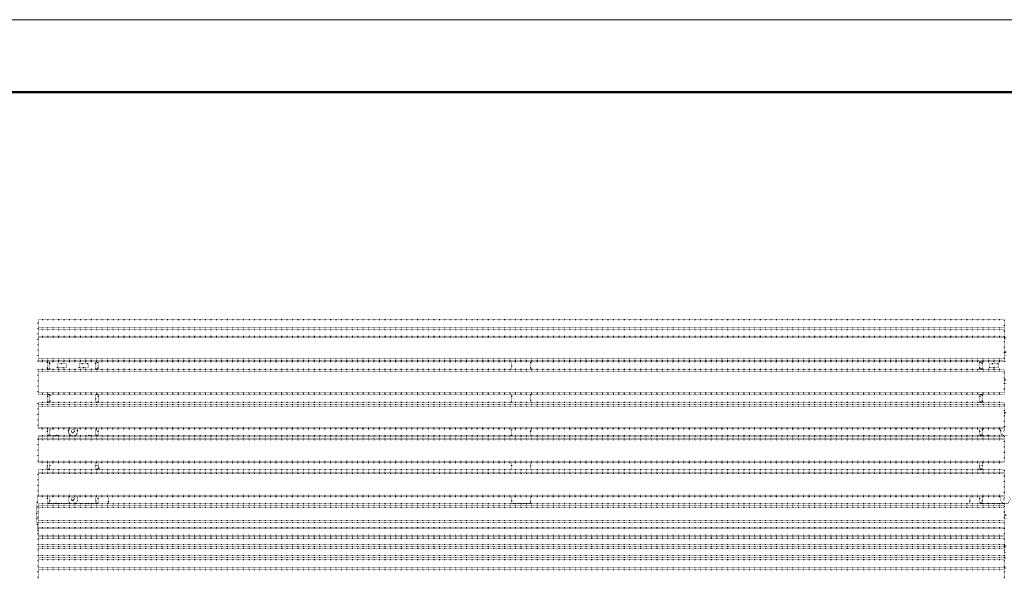
# Model space of a CAD drawing. Units: millimetres. Extents: x -144 to 9957, y -16 to 8666.
# Drawn here: x 1220 to 3258, y 7524 to 8666 of the extents above; entities that cross this region are included whole.
import ezdxf

# ---------------------------------------------------------------- set-up
doc = ezdxf.new("R2010")
doc.units = ezdxf.units.MM
doc.linetypes.add('SLD-Stitch', pattern=[0.635, 0, -0.635])
for name, color, linetype, lineweight in [('STAMP', 1, 'Continuous', 15), ('VELOPA-FIG10', 2, 'Continuous', 9), ('VELOPA-FIG25', 4, 'Continuous', 25)]:
    doc.layers.add(name, color=color, linetype=linetype, lineweight=lineweight)

msp = doc.modelspace()

# ---------------------------------------------------------------- linework, layer by layer
at = {"layer": 'STAMP'}
msp.add_line((-143.8, 8666.1), (9957.1, 8666.1), dxfattribs=at)
at = {"layer": 'STAMP', "lineweight": 50}
msp.add_line((6.2, 8516.1), (9807.1, 8516.1), dxfattribs=at)
at = {"layer": 'VELOPA-FIG10', "linetype": 'SLD-Stitch', "lineweight": 18}
for p, q in [((3257.8, 8044.6), (1257.8, 8044.6)), ((1257.8, 8028.6), (3257.8, 8028.6)), ((3257.8, 8024.3), (1257.8, 8024.3)), ((3257.8, 8009.1), (1257.8, 8009.1)), ((1257.8, 7964.3), (3257.8, 7964.3)), ((3257.8, 7961), (1257.8, 7961)), ((1257.8, 7958.9), (3257.8, 7958.9)), ((1277.3, 7958.7), (1282.3, 7958.7)), ((1282.3, 7957.6), (1277.3, 7957.6)), ((1382.3, 7958.7), (1377.3, 7958.7)), ((1377.3, 7957.6), (1382.3, 7957.6)), ((3207.3, 7958.7), (3212.3, 7958.7)), ((3212.3, 7957.6), (3207.3, 7957.6)), ((3257.8, 7958.9), (3261.8, 7958.9)), ((1257.8, 7942), (3257.8, 7942)), ((3257.8, 7938.9), (1257.8, 7938.9)), ((1277.3, 7943.6), (1282.3, 7943.6)), ((1282.3, 7942.6), (1277.3, 7942.6)), ((1382.3, 7943.6), (1377.3, 7943.6)), ((1377.3, 7942.6), (1382.3, 7942.6)), ((3207.3, 7943.6), (3212.3, 7943.6)), ((3212.3, 7942.6), (3207.3, 7942.6)), ((1257.8, 7893.9), (3257.8, 7893.9)), ((1277.3, 7890.6), (1282.3, 7890.6)), ((1282.3, 7889.5), (1277.3, 7889.5)), ((1382.3, 7890.6), (1377.3, 7890.6)), ((1377.3, 7889.5), (1382.3, 7889.5)), ((3207.3, 7890.6), (3212.3, 7890.6)), ((3212.3, 7889.5), (3207.3, 7889.5)), ((3257.8, 7873.8), (1257.8, 7873.8)), ((1257.8, 7869.6), (3257.8, 7869.6)), ((1277.3, 7875.5), (1282.3, 7875.5)), ((1382.3, 7875.5), (1377.3, 7875.5)), ((3207.3, 7875.5), (3212.3, 7875.5)), ((3257.8, 7866.2), (1257.8, 7866.2)), ((1257.8, 7821.6), (3257.8, 7821.6)), ((1277.3, 7806.6), (1282.3, 7806.6)), ((1382.3, 7806.6), (1377.3, 7806.6)), ((3207.3, 7806.6), (3212.3, 7806.6)), ((3257.8, 7804.4), (1257.8, 7804.4)), ((1257.8, 7800.2), (3257.8, 7800.2)), ((3257.8, 7796.7), (1257.8, 7796.7)), ((1257.8, 7752.2), (3257.8, 7752.2)), ((3257.8, 7734.2), (1257.8, 7734.2)), ((1257.8, 7729.9), (3257.8, 7729.9)), ((3257.8, 7726.5), (1257.8, 7726.5)), ((1277.3, 7736.4), (1282.3, 7736.4)), ((1382.3, 7736.4), (1377.3, 7736.4)), ((3207.3, 7736.4), (3212.3, 7736.4)), ((1257.8, 7682), (3257.8, 7682)), ((3257.8, 7664.1), (1257.8, 7664.1)), ((1277.3, 7666.2), (1282.3, 7666.2)), ((1277.3, 7665.1), (1282.3, 7665.1)), ((1282.3, 7664.7), (1291.8, 7664.7)), ((1297.8, 7664.7), (1327, 7664.7)), ((1332.6, 7664.7), (1361.8, 7664.7)), ((1367.8, 7664.7), (1377.3, 7664.7)), ((1382.3, 7666.2), (1377.3, 7666.2)), ((1382.3, 7665.1), (1377.3, 7665.1)), ((2237.8, 7664.7), (2277.8, 7664.7)), ((3207.3, 7666.2), (3212.3, 7666.2)), ((3207.3, 7665.1), (3212.3, 7665.1)), ((3212.3, 7664.7), (3221.8, 7664.7)), ((3227.8, 7664.7), (3257, 7664.7)), ((1257.8, 7659.8), (3257.8, 7659.8)), ((3257.8, 7656.6), (1257.8, 7656.6)), ((1257.8, 7629.3), (3257.8, 7629.3)), ((3257.8, 7625.4), (1257.8, 7625.4)), ((3257.8, 7613.7), (1257.8, 7613.7)), ((1257.8, 7599), (3257.8, 7599)), ((3257.8, 7595.4), (1257.8, 7595.4)), ((3257.8, 7592.3), (1257.8, 7592.3)), ((1257.8, 7579.6), (3257.8, 7579.6)), ((3257.8, 7575.9), (1257.8, 7575.9)), ((3257.8, 7571.7), (1257.8, 7571.7)), ((3257.8, 7564.3), (3261.8, 7564.3)), ((1257.8, 7557), (3257.8, 7557)), ((3257.8, 7553.2), (1257.8, 7553.2)), ((3257.8, 7547.9), (1257.8, 7547.9)), ((1257.8, 7531.3), (3257.8, 7531.3)), ((3257.8, 7527.4), (1257.8, 7527.4))]:
    msp.add_line(p, q, dxfattribs=at)
at = {"layer": 'VELOPA-FIG25', "linetype": 'SLD-Stitch'}
for p, q in [((3257.8, 8044.6), (1257.8, 8044.6)), ((1257.8, 7958.9), (1257.8, 8044.6)), ((3257.8, 8044.6), (3257.8, 7958.9)), ((3257.8, 8010.3), (1257.8, 8010.3)), ((3261.8, 8008.9), (3257.8, 8008.9)), ((1257.8, 7958.9), (3257.8, 7958.9)), ((1277.3, 7942.2), (1277.3, 7958.7)), ((1282.3, 7958.5), (1277.3, 7958.5)), ((1282.3, 7942.3), (1282.3, 7958.9)), ((1297.8, 7954.8), (1316.8, 7954.8)), ((1297.8, 7945.8), (1297.8, 7954.8)), ((1297.8, 7954.7), (1316.8, 7954.7)), ((1316.8, 7954.8), (1316.8, 7945.8)), ((1342.8, 7945.8), (1342.8, 7954.8)), ((1342.8, 7954.8), (1361.8, 7954.8)), ((1342.8, 7954.7), (1361.8, 7954.7)), ((1361.8, 7954.8), (1361.8, 7945.8)), ((1377.3, 7942.3), (1377.3, 7958.9)), ((1382.3, 7958.5), (1377.3, 7958.5)), ((1382.3, 7942.2), (1382.3, 7958.7)), ((2237.8, 7958.9), (2237.8, 7942.2)), ((2277.8, 7942.2), (2277.8, 7958.9)), ((3207.3, 7942.2), (3207.3, 7958.7)), ((3212.3, 7958.5), (3207.3, 7958.5)), ((3212.3, 7942.3), (3212.3, 7958.9)), ((3227.8, 7954.8), (3246.8, 7954.8)), ((3227.8, 7945.8), (3227.8, 7954.8)), ((3227.8, 7954.7), (3246.8, 7954.7)), ((3246.8, 7954.8), (3246.8, 7945.8)), ((1257.8, 7891), (1257.8, 7942.2)), ((3257.8, 7942.2), (1257.8, 7942.2)), ((1316.8, 7945.8), (1297.8, 7945.8)), ((1361.8, 7945.8), (1342.8, 7945.8)), ((3246.8, 7945.8), (3227.8, 7945.8)), ((3257.8, 7942.2), (3257.8, 7891)), ((3257.8, 7891), (1257.8, 7891)), ((1277.3, 7891), (1277.3, 7873.8)), ((1282.3, 7890.9), (1282.3, 7873.9)), ((1377.3, 7873.6), (1377.3, 7890.9)), ((1382.3, 7891), (1382.3, 7873.8)), ((2237.8, 7891), (2237.8, 7873.8)), ((2277.8, 7873.8), (2277.8, 7891)), ((3207.3, 7891), (3207.3, 7873.8)), ((3212.3, 7890.9), (3212.3, 7873.9)), ((3257.8, 7873.8), (1257.8, 7873.8)), ((1257.8, 7819.1), (1257.8, 7873.8)), ((1277.3, 7874.6), (1282.3, 7874.6)), ((1282.3, 7873.9), (1277.3, 7873.9)), ((1377.3, 7874.6), (1382.3, 7874.6)), ((1382.3, 7873.9), (1377.3, 7873.9)), ((3207.3, 7874.6), (3212.3, 7874.6)), ((3212.3, 7873.9), (3207.3, 7873.9)), ((3257.8, 7873.8), (3257.8, 7819.1)), ((1257.8, 7819.1), (3257.8, 7819.1)), ((1277.3, 7804.5), (1277.3, 7819.1)), ((1277.3, 7805.8), (1282.3, 7805.8)), ((1282.3, 7819.1), (1282.3, 7805.1)), ((1319.8, 7814.7), (1319.8, 7814.7)), ((1326.3, 7814.7), (1328.1, 7817.7)), ((1328, 7811.7), (1326.3, 7814.7)), ((1328, 7811.9), (1328, 7811.7)), ((1331.5, 7811.7), (1328, 7811.7)), ((1328.1, 7817.7), (1331.6, 7817.7)), ((1333.3, 7814.7), (1331.5, 7811.7)), ((1331.5, 7811.9), (1331.5, 7811.7)), ((1331.6, 7817.7), (1333.3, 7814.7)), ((1339.8, 7814.7), (1339.8, 7814.7)), ((1377.3, 7819.1), (1377.3, 7805.1)), ((1377.3, 7805.8), (1382.3, 7805.8)), ((1382.3, 7804.5), (1382.3, 7819.1)), ((2237.8, 7819.1), (2237.8, 7804.5)), ((2277.8, 7804.5), (2277.8, 7819.1)), ((3207.3, 7804.5), (3207.3, 7819.1)), ((3207.3, 7805.8), (3212.3, 7805.8)), ((3212.3, 7819.1), (3212.3, 7805.1)), ((3249.8, 7814.7), (3249.8, 7814.7)), ((3256.3, 7814.7), (3258.1, 7817.7)), ((3258, 7811.7), (3256.3, 7814.7)), ((3257.8, 7804.5), (1257.8, 7804.5)), ((1257.8, 7749.7), (1257.8, 7804.5)), ((1277.3, 7805.5), (1282.3, 7805.5)), ((1277.3, 7805.1), (1282.3, 7805.1)), ((1291.8, 7805.4), (1291.8, 7804.5)), ((1297.8, 7805.4), (1291.8, 7805.4)), ((1291.8, 7805.2), (1292.3, 7805.2)), ((1292.3, 7805.2), (1292.3, 7804.5)), ((1297.3, 7805.1), (1292.3, 7805.1)), ((1297.3, 7804.5), (1297.3, 7805.2)), ((1297.3, 7805.2), (1297.8, 7805.2)), ((1297.8, 7804.5), (1297.8, 7805.4)), ((1367.8, 7805.4), (1361.8, 7805.4)), ((1361.8, 7805.4), (1361.8, 7804.5)), ((1361.8, 7805.2), (1362.3, 7805.2)), ((1362.3, 7805.2), (1362.3, 7804.5)), ((1367.3, 7805.1), (1362.3, 7805.1)), ((1367.3, 7804.5), (1367.3, 7805.2)), ((1367.3, 7805.2), (1367.8, 7805.2)), ((1367.8, 7804.5), (1367.8, 7805.4)), ((1382.3, 7805.5), (1377.3, 7805.5)), ((1382.3, 7805.1), (1377.3, 7805.1)), ((3207.3, 7805.5), (3212.3, 7805.5)), ((3207.3, 7805.1), (3212.3, 7805.1)), ((3221.8, 7805.4), (3221.8, 7804.5)), ((3227.8, 7805.4), (3221.8, 7805.4)), ((3221.8, 7805.2), (3222.3, 7805.2)), ((3222.3, 7805.2), (3222.3, 7804.5)), ((3227.3, 7805.1), (3222.3, 7805.1)), ((3227.3, 7804.5), (3227.3, 7805.2)), ((3227.3, 7805.2), (3227.8, 7805.2)), ((3227.8, 7804.5), (3227.8, 7805.4)), ((3257.8, 7804.5), (3257.8, 7749.7)), ((1257.8, 7749.7), (3257.8, 7749.7)), ((1277.3, 7734.2), (1277.3, 7749.7)), ((1282.3, 7749.7), (1282.3, 7734.9)), ((1377.3, 7749.7), (1377.3, 7734.9)), ((1382.3, 7734.2), (1382.3, 7749.7)), ((2237.8, 7749.7), (2237.8, 7734.2)), ((2277.8, 7734.2), (2277.8, 7749.7)), ((3207.3, 7734.2), (3207.3, 7749.7)), ((3212.3, 7749.7), (3212.3, 7734.9)), ((3257.8, 7734.2), (1257.8, 7734.2)), ((1257.8, 7679.5), (1257.8, 7734.2)), ((1277.3, 7735.5), (1282.3, 7735.5)), ((1277.3, 7735.3), (1282.3, 7735.3)), ((1277.3, 7734.9), (1282.3, 7734.9)), ((1377.3, 7735.5), (1382.3, 7735.5)), ((1382.3, 7735.3), (1377.3, 7735.3)), ((1382.3, 7734.9), (1377.3, 7734.9)), ((3207.3, 7735.5), (3212.3, 7735.5)), ((3207.3, 7735.3), (3212.3, 7735.3)), ((3207.3, 7734.9), (3212.3, 7734.9)), ((3257.8, 7734.2), (3257.8, 7679.5)), ((1257.8, 7679.5), (3257.8, 7679.5)), ((3257.8, 7664.1), (1257.8, 7664.1)), ((1257.8, 7406), (1257.8, 7664.1)), ((1277.3, 7665.1), (1277.3, 7679.5)), ((1277.3, 7665.3), (1282.3, 7665.3)), ((1277.3, 7665), (1277.3, 7664.1)), ((1282.3, 7665), (1277.3, 7665)), ((1282.3, 7664.7), (1277.3, 7664.7)), ((1282.3, 7679.5), (1282.3, 7664.7)), ((1291.8, 7664.1), (1291.8, 7664.9)), ((1297.8, 7664.9), (1291.8, 7664.9)), ((1291.8, 7664.8), (1292.3, 7664.8)), ((1292.3, 7664.8), (1292.3, 7664.1)), ((1297.3, 7664.7), (1292.3, 7664.7)), ((1297.3, 7664.1), (1297.3, 7664.8)), ((1297.3, 7664.8), (1297.8, 7664.8)), ((1297.8, 7664.9), (1297.8, 7664.1)), ((1319.8, 7674.3), (1319.8, 7674.3)), ((1326.3, 7674.3), (1328.1, 7677.3)), ((1328, 7671.3), (1326.3, 7674.3)), ((1328, 7671.4), (1328, 7671.3)), ((1331.5, 7671.2), (1328, 7671.3)), ((1328.1, 7677.3), (1331.6, 7677.2)), ((1333.3, 7674.2), (1331.5, 7671.2)), ((1331.5, 7671.4), (1331.5, 7671.2)), ((1331.6, 7677.2), (1333.3, 7674.2)), ((1339.8, 7674.3), (1339.8, 7674.3)), ((1361.8, 7664.1), (1361.8, 7664.9)), ((1367.8, 7664.9), (1361.8, 7664.9)), ((1361.8, 7664.8), (1362.3, 7664.8)), ((1362.3, 7664.8), (1362.3, 7664.1)), ((1367.3, 7664.7), (1362.3, 7664.7)), ((1367.3, 7664.1), (1367.3, 7664.8)), ((1367.3, 7664.8), (1367.8, 7664.8)), ((1367.8, 7664.9), (1367.8, 7664.1)), ((1377.3, 7679.5), (1377.3, 7664.7)), ((1377.3, 7665.3), (1382.3, 7665.3)), ((1382.3, 7665), (1377.3, 7665)), ((1382.3, 7664.7), (1377.3, 7664.7)), ((1382.3, 7665.1), (1382.3, 7679.5)), ((1382.3, 7664.1), (1382.3, 7665)), ((2237.8, 7679.5), (2237.8, 7664.1)), ((2277.8, 7664.1), (2277.8, 7679.5)), ((3207.3, 7665.1), (3207.3, 7679.5)), ((3207.3, 7665.3), (3212.3, 7665.3)), ((3207.3, 7665), (3207.3, 7664.1)), ((3212.3, 7665), (3207.3, 7665)), ((3212.3, 7664.7), (3207.3, 7664.7)), ((3212.3, 7679.5), (3212.3, 7664.7)), ((3221.8, 7664.1), (3221.8, 7664.9)), ((3227.8, 7664.9), (3221.8, 7664.9)), ((3221.8, 7664.8), (3222.3, 7664.8)), ((3222.3, 7664.8), (3222.3, 7664.1)), ((3227.3, 7664.7), (3222.3, 7664.7)), ((3227.3, 7664.1), (3227.3, 7664.8)), ((3227.3, 7664.8), (3227.8, 7664.8)), ((3227.8, 7664.9), (3227.8, 7664.1)), ((3249.8, 7674.3), (3249.8, 7674.3)), ((3256.3, 7674.3), (3258.1, 7677.3)), ((3258, 7671.3), (3256.3, 7674.3)), ((3257.8, 7664.1), (3257.8, 7406)), ((3257.8, 7614.7), (1257.8, 7614.7)), ((3257.8, 7592.4), (1257.8, 7592.4)), ((3257.8, 7571.8), (1257.8, 7571.8)), ((3257.8, 7548.1), (1257.8, 7548.1))]:
    msp.add_line(p, q, dxfattribs=at)
for centre, radius, start, end in [((1329.8, 7814.7), 9.99, 154.0657, 299.5704), ((1329.8, 7814.7), 9.97, 154.164, 179.9963), ((1329.8, 7814.7), 9.97, 299.4365, 26.0106), ((1329.8, 7814.7), 9.97, 0.0021, 25.8376), ((3259.8, 7814.7), 9.99, 154.0657, 299.5704), ((3259.8, 7814.7), 9.97, 154.164, 179.9963), ((3259.8, 7814.7), 10, 77.7855, 102.2145), ((1329.8, 7674.3), 9.99, 148.6653, 31.3347), ((1329.8, 7674.3), 9.97, 148.7656, 179.9946), ((1329.8, 7674.3), 9.97, 0.0037, 31.2361), ((3259.8, 7674.3), 9.99, 148.6652, 31.3348), ((3259.8, 7674.3), 9.97, 148.7642, 179.9959)]:
    msp.add_arc(centre, radius, start, end, dxfattribs=at)
for centre, start_param, end_param in [((1329.8, 7644.7), 0.775397, 0.845728), ((1329.8, 7644.7), 5.437457, 5.507788), ((3259.8, 7644.7), 0.775397, 0.845728), ((1329.8, 7644.7), 1.287002, 1.85459), ((1329.8, 7644.7), 4.856556, 4.972694), ((3259.8, 7644.7), 1.310491, 1.42663)]:
    msp.add_ellipse(centre, major_axis=(0, 135), ratio=0.555556, start_param=start_param, end_param=end_param, dxfattribs=at)
for points, knots in [([(3257.8, 8007.7), (3257.9, 8007.8), (3258.3, 8007.8), (3259, 8007.9), (3259.8, 8007.9), (3260.6, 8007.9), (3261.3, 8007.8), (3261.6, 8007.8), (3261.8, 8007.7)], [0, 0, 0, 0, 0.129711, 0.311169, 0.499806, 0.68893, 0.870576, 1, 1, 1, 1]), ([(3261.8, 8005.4), (3261.6, 8005.4), (3261.3, 8005.3), (3260.6, 8005.2), (3259.8, 8005.2), (3259, 8005.2), (3258.3, 8005.3), (3257.9, 8005.4), (3257.8, 8005.4)], [0, 0, 0, 0, 0.129839, 0.311317, 0.499952, 0.689076, 0.870701, 1, 1, 1, 1]), ([(3257.8, 7978.2), (3257.9, 7978.3), (3258.3, 7978.6), (3259, 7978.7), (3259.8, 7978.8), (3260.6, 7978.7), (3261.3, 7978.6), (3261.6, 7978.3), (3261.8, 7978.2)], [0, 0, 0, 0, 0.129713, 0.311171, 0.499807, 0.68893, 0.870576, 1, 1, 1, 1]), ([(3257.8, 7977.1), (3257.9, 7977.2), (3258.5, 7977.6), (3259.8, 7977.7), (3261.1, 7977.6), (3261.6, 7977.2), (3261.8, 7977.1)], [0, 0, 0, 0, 0.128944, 0.499796, 0.871346, 1, 1, 1, 1]), ([(3261.8, 7971.8), (3261.6, 7971.6), (3261.3, 7971.4), (3260.6, 7971.2), (3259.8, 7971.1), (3259, 7971.2), (3258.3, 7971.4), (3257.9, 7971.6), (3257.8, 7971.8)], [0, 0, 0, 0, 0.129838, 0.311313, 0.499949, 0.689074, 0.870696, 1, 1, 1, 1]), ([(3257.8, 7920.2), (3257.9, 7920.3), (3258.5, 7920.7), (3259.8, 7920.8), (3261.1, 7920.7), (3261.6, 7920.3), (3261.8, 7920.2)], [0, 0, 0, 0, 0.13204, 0.499799, 0.868194, 1, 1, 1, 1]), ([(3261.8, 7913.4), (3261.6, 7913.2), (3261.1, 7912.8), (3259.8, 7912.7), (3258.5, 7912.8), (3257.9, 7913.2), (3257.8, 7913.4)], [0, 0, 0, 0, 0.132185, 0.49994, 0.868344, 1, 1, 1, 1]), ([(3261.8, 7913.4), (3261.6, 7913.3), (3261.1, 7912.9), (3259.8, 7912.7), (3258.5, 7912.9), (3257.9, 7913.3), (3257.8, 7913.4)], [0, 0, 0, 0, 0.132052, 0.499944, 0.868485, 1, 1, 1, 1]), ([(3257.8, 7852.4), (3257.8, 7852.4), (3258.1, 7852.6), (3258.8, 7852.8), (3259.8, 7853), (3260.8, 7852.8), (3261.4, 7852.6), (3261.7, 7852.4), (3261.8, 7852.4)], [0, 0, 0, 0, 0.044522, 0.265322, 0.500042, 0.735079, 0.955988, 1, 1, 1, 1]), ([(1326.3, 7814.9), (1326.5, 7814.5), (1327, 7813.7), (1327.6, 7812.7), (1328, 7812), (1328, 7811.9)], [0, 0, 0, 0, 0.361607, 0.865252, 1, 1, 1, 1]), ([(1328, 7811.9), (1328.7, 7811.9), (1329.8, 7811.9), (1331, 7811.9), (1331.5, 7811.9)], [0, 0, 0, 0, 0.5346901, 1, 1, 1, 1]), ([(1331.5, 7811.9), (1331.8, 7812.4), (1332.4, 7813.4), (1333, 7814.4), (1333.3, 7814.8)], [0, 0, 0, 0, 0.5347, 1, 1, 1, 1]), ([(3256.3, 7814.9), (3256.5, 7814.5), (3257, 7813.7), (3257.6, 7812.7), (3258, 7812), (3258, 7811.9)], [0, 0, 0, 0, 0.3616148, 0.8652599, 1, 1, 1, 1]), ([(1326.3, 7674.4), (1326.4, 7674.3), (1326.8, 7673.7), (1327.3, 7672.7), (1327.8, 7671.8), (1328, 7671.4)], [0, 0, 0, 0, 0.134747, 0.638396, 1, 1, 1, 1]), ([(1328, 7671.4), (1328.7, 7671.4), (1329.8, 7671.4), (1331, 7671.4), (1331.5, 7671.4)], [0, 0, 0, 0, 0.53469, 1, 1, 1, 1]), ([(1331.5, 7671.4), (1331.8, 7672), (1332.4, 7673), (1333, 7673.9), (1333.3, 7674.4)], [0, 0, 0, 0, 0.5347, 1, 1, 1, 1]), ([(3256.3, 7674.4), (3256.4, 7674.3), (3256.8, 7673.7), (3257.3, 7672.7), (3257.8, 7671.8), (3258, 7671.4)], [0, 0, 0, 0, 0.134755, 0.638396, 1, 1, 1, 1]), ([(3257.8, 7640.4), (3257.9, 7640.6), (3258.5, 7641), (3259.8, 7641.1), (3261.1, 7641), (3261.6, 7640.6), (3261.8, 7640.4)], [0, 0, 0, 0, 0.13351, 0.499797, 0.866717, 1, 1, 1, 1]), ([(3257.8, 7640.1), (3257.9, 7640.3), (3258.5, 7640.7), (3259.8, 7640.8), (3261.1, 7640.7), (3261.6, 7640.3), (3261.8, 7640.1)], [0, 0, 0, 0, 0.134257, 0.499797, 0.86597, 1, 1, 1, 1]), ([(3261.8, 7633.8), (3261.6, 7633.7), (3261.1, 7633.3), (3259.8, 7633.2), (3258.5, 7633.3), (3257.9, 7633.7), (3257.8, 7633.8)], [0, 0, 0, 0, 0.133658, 0.49994, 0.866867, 1, 1, 1, 1]), ([(3257.8, 7577.1), (3257.9, 7577.2), (3258.5, 7577.4), (3259.8, 7577.5), (3261.1, 7577.4), (3261.6, 7577.2), (3261.8, 7577.1)], [0, 0, 0, 0, 0.133508, 0.499796, 0.866717, 1, 1, 1, 1]), ([(3257.8, 7575.1), (3257.9, 7575.1), (3258.5, 7575.4), (3259.8, 7575.4), (3261.1, 7575.4), (3261.6, 7575.1), (3261.8, 7575.1)], [0, 0, 0, 0, 0.134257, 0.499799, 0.865973, 1, 1, 1, 1]), ([(3261.8, 7573.5), (3261.6, 7573.5), (3261.1, 7573.3), (3259.8, 7573.2), (3258.5, 7573.3), (3257.9, 7573.5), (3257.8, 7573.5)], [0, 0, 0, 0, 0.133661, 0.499942, 0.86687, 1, 1, 1, 1]), ([(3257.8, 7553.3), (3257.9, 7553.4), (3258.5, 7553.5), (3259.8, 7553.5), (3261.1, 7553.5), (3261.6, 7553.4), (3261.8, 7553.3)], [0, 0, 0, 0, 0.132193, 0.499796, 0.86806, 1, 1, 1, 1]), ([(3261.8, 7551.4), (3261.6, 7551.4), (3261.1, 7551.3), (3259.8, 7551.2), (3258.5, 7551.3), (3257.9, 7551.4), (3257.8, 7551.4)], [0, 0, 0, 0, 0.132323, 0.499946, 0.868189, 1, 1, 1, 1]), ([(3257.8, 7532.4), (3257.9, 7532.4), (3258.5, 7532.5), (3259.8, 7532.6), (3261.1, 7532.5), (3261.6, 7532.4), (3261.8, 7532.4)], [0, 0, 0, 0, 0.132201, 0.499799, 0.868061, 1, 1, 1, 1]), ([(3261.8, 7530.1), (3261.6, 7530.1), (3261.1, 7530), (3259.8, 7529.9), (3258.5, 7530), (3257.9, 7530.1), (3257.8, 7530.1)], [0, 0, 0, 0, 0.132323, 0.499943, 0.868183, 1, 1, 1, 1])]:
    msp.add_open_spline(points, degree=3, knots=knots, dxfattribs=at)

doc.saveas('drawing.dxf')
